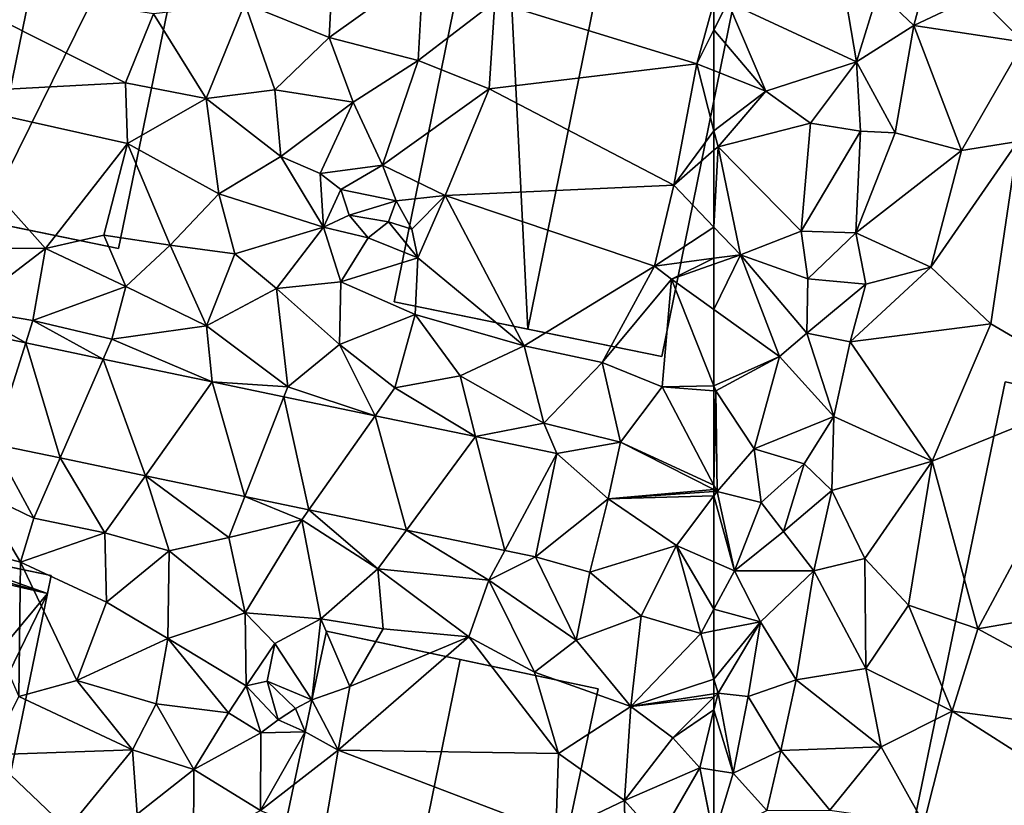
# Model space of a CAD drawing. Extents: x 571997 to 573034, y 6226000 to 6227056.
# Drawn here: x 572586 to 572642, y 6226178 to 6226222 of the extents above; entities that cross this region are included whole.
import ezdxf

# ---------------------------------------------------------------- set-up
doc = ezdxf.new("R2010")
doc.units = 0
doc.header["$MEASUREMENT"] = 0
for name, color, linetype in [('Bygninger_LOD2', 1, 'Continuous'), ('Terraen', 33, 'Continuous'), ('Terraen_vej', 33, 'Continuous')]:
    doc.layers.add(name, color=color, linetype=linetype)

# ---------------------------------------------------------------- blocks, each defined once
blk = doc.blocks.new('1km_6226_572_UTM32_ACAD_1_FMEBLOCK86')
at = {"layer": 'Terraen', "color": 9, "true_color": 0xbbbbbb}
for points in [[(-43.18, 39.78, 82.1), (-47.56, 36.35, 82.03), (-44.88, 33.7, 82.06)], [(-49.84, 39.48, 81.97), (-53.17, 36.58, 82.69), (-51.13, 34.64, 82.12)], [(-49.84, 39.48, 81.97), (-51.13, 34.64, 82.12), (-47.56, 36.35, 82.03)], [(-55.29, 37.82, 81.34), (-61.71, 35.96, 81.2), (-54.4, 32.57, 82.42)], [(-55.29, 37.82, 81.34), (-54.4, 32.57, 82.42), (-53.17, 36.58, 82.69)], [(-53.17, 36.58, 82.69), (-54.4, 32.57, 82.42), (-51.13, 34.64, 82.12)], [(-62.5, 34.402, 81.276), (-61.71, 35.96, 81.2), (-62.5, 35.962, 81.195)], [(-59.56, 30.91, 81.17), (-61.71, 35.96, 81.2), (-62.5, 34.402, 81.276)], [(-61.71, 35.96, 81.2), (-59.56, 30.91, 81.17), (-54.4, 32.57, 82.42)], [(-51.13, 34.64, 82.12), (-44.88, 33.7, 82.06), (-47.56, 36.35, 82.03)], [(-62.5, 32.08, 81.32), (-59.56, 30.91, 81.17), (-62.5, 34.402, 81.276)], [(-51.13, 34.64, 82.12), (-54.4, 32.57, 82.42), (-52.2, 28.54, 82.08)], [(-51.13, 34.64, 82.12), (-52.2, 28.54, 82.08), (-48.42, 27.53, 82.09)], [(-51.13, 34.64, 82.12), (-48.42, 27.53, 82.09), (-44.88, 33.7, 82.06)], [(-44.88, 33.7, 82.06), (-48.42, 27.53, 82.09), (-45.23, 28.04, 82.05)], [(-54.4, 32.57, 82.42), (-59.56, 30.91, 81.17), (-57.02, 29.1, 81.25)], [(-54.4, 32.57, 82.42), (-57.02, 29.1, 81.25), (-54.17, 28.63, 82.77)], [(-54.4, 32.57, 82.42), (-54.17, 28.63, 82.77), (-52.2, 28.54, 82.08)], [(-62.5, 32.08, 81.32), (-62.5, 28.647, 81.151), (-59.56, 30.91, 81.17)], [(-62.5, 28.647, 81.151), (-62.27, 27.75, 81.1), (-59.56, 30.91, 81.17)], [(-59.56, 30.91, 81.17), (-62.27, 27.75, 81.1), (-57.02, 29.1, 81.25)], [(-62.5, 28.647, 81.151), (-62.5, 27.55, 81.124), (-62.27, 27.75, 81.1)], [(-62.27, 27.75, 81.1), (-57.55, 22.95, 81.53), (-57.02, 29.1, 81.25)], [(-54.17, 28.63, 82.77), (-57.02, 29.1, 81.25), (-57.55, 22.95, 81.53)], [(-54.17, 28.63, 82.77), (-57.55, 22.95, 81.53), (-54.44, 22.85, 82.7)], [(-52.2, 28.54, 82.08), (-54.17, 28.63, 82.77), (-54.44, 22.85, 82.7)], [(-52.2, 28.54, 82.08), (-54.44, 22.85, 82.7), (-48.42, 27.53, 82.09)], [(-45.23, 28.04, 82.05), (-50.17, 20.9, 82.11), (-46.75, 17.68, 82.03)], [(-45.23, 28.04, 82.05), (-48.42, 27.53, 82.09), (-50.17, 20.9, 82.11)], [(-45.23, 28.04, 82.05), (-46.75, 17.68, 82.03), (-40.23, 13.89, 82.09)], [(-62.5, 23.181, 81.276), (-61, 21.61, 81.22), (-62.27, 27.75, 81.1)], [(-62.5, 23.181, 81.276), (-62.27, 27.75, 81.1), (-62.5, 27.55, 81.124)], [(-62.27, 27.75, 81.1), (-61, 21.61, 81.22), (-57.55, 22.95, 81.53)], [(-48.42, 27.53, 82.09), (-54.44, 22.85, 82.7), (-50.17, 20.9, 82.11)], [(-62.5, 23.181, 81.276), (-62.5, 21.413, 81.266), (-61, 21.61, 81.22)], [(-61, 21.61, 81.22), (-57.16, 20.24, 82.16), (-57.55, 22.95, 81.53)], [(-54.44, 22.85, 82.7), (-57.55, 22.95, 81.53), (-57.16, 20.24, 82.16)], [(-53.87, 19.94, 82.09), (-54.44, 22.85, 82.7), (-57.16, 20.24, 82.16)], [(-53.87, 19.94, 82.09), (-50.17, 20.9, 82.11), (-54.44, 22.85, 82.7)], [(-62.5, 21.413, 81.266), (-62.5, 21.077, 81.193), (-61, 21.61, 81.22)], [(-62.5, 21.077, 81.193), (-62.5, 18.501, 81.346), (-61, 21.61, 81.22)], [(-62.5, 18.501, 81.346), (-58.77, 15.84, 81.65), (-61, 21.61, 81.22)], [(-61, 21.61, 81.22), (-57.22, 17.15, 82.75), (-57.16, 20.24, 82.16)], [(-61, 21.61, 81.22), (-58.77, 15.84, 81.65), (-57.22, 17.15, 82.75)], [(-50.17, 20.9, 82.11), (-54.75, 16.67, 82.06), (-46.75, 17.68, 82.03)], [(-53.87, 19.94, 82.09), (-54.75, 16.67, 82.06), (-50.17, 20.9, 82.11)], [(-53.87, 19.94, 82.09), (-57.16, 20.24, 82.16), (-57.22, 17.15, 82.75)], [(-53.87, 19.94, 82.09), (-57.22, 17.15, 82.75), (-54.75, 16.67, 82.06)], [(-62.5, 18.501, 81.346), (-62.5, 14.157, 81.313), (-58.77, 15.84, 81.65)], [(-54.75, 16.67, 82.06), (-50.09, 9.88, 81.98), (-46.75, 17.68, 82.03)], [(-46.75, 17.68, 82.03), (-50.09, 9.88, 81.98), (-40.23, 13.89, 82.09)], [(-57.22, 17.15, 82.75), (-58.77, 15.84, 81.65), (-55.68, 12.43, 81.93)], [(-57.22, 17.15, 82.75), (-55.68, 12.43, 81.93), (-54.75, 16.67, 82.06)], [(-54.75, 16.67, 82.06), (-55.68, 12.43, 81.93), (-50.09, 9.88, 81.98)], [(-62.5, 14.157, 81.313), (-62.39, 13.88, 81.32), (-58.77, 15.84, 81.65)], [(-58.77, 15.84, 81.65), (-62.39, 13.88, 81.32), (-60.21, 10.58, 81.43)], [(-58.77, 15.84, 81.65), (-60.21, 10.58, 81.43), (-55.68, 12.43, 81.93)], [(-62.5, 14.157, 81.313), (-62.5, 13.888, 81.313), (-62.39, 13.88, 81.32)], [(-62.5, 13.888, 81.313), (-62.5, 8.529, 81.017), (-62.39, 13.88, 81.32)], [(-62.5, 8.529, 81.017), (-62.31, 8.17, 81.01), (-62.39, 13.88, 81.32)], [(-62.39, 13.88, 81.32), (-62.31, 8.17, 81.01), (-60.21, 10.58, 81.43)], [(-40.23, 13.89, 82.09), (-50.09, 9.88, 81.98), (-47.5, 0.35, 82.09)], [(-40.23, 13.89, 82.09), (-47.5, 0.35, 82.09), (-33.78, 2.75, 82.32)], [(-55.68, 12.43, 81.93), (-60.21, 10.58, 81.43), (-57.38, 9.73, 82.82)], [(-55.68, 12.43, 81.93), (-57.38, 9.73, 82.82), (-55.8, 8.21, 82.08)], [(-55.68, 12.43, 81.93), (-55.8, 8.21, 82.08), (-50.09, 9.88, 81.98)], [(-60.21, 10.58, 81.43), (-62.31, 8.17, 81.01), (-59.81, 7.53, 82.08)], [(-57.38, 9.73, 82.82), (-60.21, 10.58, 81.43), (-59.81, 7.53, 82.08)], [(-57.38, 9.73, 82.82), (-59.81, 7.53, 82.08), (-58.54, 5.89, 82.84)], [(-55.8, 8.21, 82.08), (-57.38, 9.73, 82.82), (-58.54, 5.89, 82.84)], [(-55.8, 8.21, 82.08), (-53.93, 4.36, 82.01), (-50.09, 9.88, 81.98)], [(-50.09, 9.88, 81.98), (-53.93, 4.36, 82.01), (-51.44, 1.71, 82.06)], [(-50.09, 9.88, 81.98), (-51.44, 1.71, 82.06), (-47.5, 0.35, 82.09)], [(-62.5, 8.529, 81.017), (-62.5, 8.266, 81.006), (-62.31, 8.17, 81.01)], [(-62.5, 8.266, 81.006), (-62.5, 8.157, 81.002), (-62.31, 8.17, 81.01)], [(-61.33, 3.65, 81.6), (-62.31, 8.17, 81.01), (-62.5, 7.92, 80.995)], [(-62.5, 8.157, 81.002), (-62.5, 7.92, 80.995), (-62.31, 8.17, 81.01)], [(-62.5, 4.163, 81.324), (-61.33, 3.65, 81.6), (-62.5, 7.92, 80.995)], [(-62.31, 8.17, 81.01), (-61.33, 3.65, 81.6), (-59.81, 7.53, 82.08)], [(-55.8, 8.21, 82.08), (-58.54, 5.89, 82.84), (-56.83, 3.66, 82.1)], [(-55.8, 8.21, 82.08), (-56.83, 3.66, 82.1), (-53.93, 4.36, 82.01)], [(-59.81, 7.53, 82.08), (-61.33, 3.65, 81.6), (-58.54, 5.89, 82.84)], [(-56.83, 3.66, 82.1), (-58.54, 5.89, 82.84), (-61.33, 3.65, 81.6)], [(-62.5, 4.163, 81.324), (-62.5, 1.481, 81.222), (-61.33, 3.65, 81.6)], [(-56.83, 3.66, 82.1), (-53.87, -1.9, 82), (-53.93, 4.36, 82.01)], [(-51.44, 1.71, 82.06), (-53.93, 4.36, 82.01), (-53.87, -1.9, 82)], [(-59.85, 0.75, 82.85), (-61.33, 3.65, 81.6), (-62.5, 1.481, 81.222)], [(-56.83, 3.66, 82.1), (-61.33, 3.65, 81.6), (-59.85, 0.75, 82.85)], [(-56.83, 3.66, 82.1), (-59.85, 0.75, 82.85), (-57.82, -2.54, 82.04)], [(-56.83, 3.66, 82.1), (-57.82, -2.54, 82.04), (-53.87, -1.9, 82)], [(-33.78, 2.75, 82.32), (-47.5, 0.35, 82.09), (-35.65, -6.07, 82.32)], [(-51.44, 1.71, 82.06), (-53.87, -1.9, 82), (-48.96, -4.32, 82.09)], [(-51.44, 1.71, 82.06), (-48.96, -4.32, 82.09), (-47.5, 0.35, 82.09)], [(-62.5, 0.236, 81.393), (-59.85, 0.75, 82.85), (-62.5, 1.481, 81.222)], [(-62.5, -2.504, 81.692), (-62.27, -3.3, 81.91), (-59.85, 0.75, 82.85)], [(-62.5, -2.504, 81.692), (-59.85, 0.75, 82.85), (-62.5, 0.236, 81.393)], [(-62.27, -3.3, 81.91), (-60.55, -3.49, 82.85), (-59.85, 0.75, 82.85)], [(-60.55, -3.49, 82.85), (-57.82, -2.54, 82.04), (-59.85, 0.75, 82.85)], [(-35.65, -6.07, 82.32), (-47.5, 0.35, 82.09), (-48.96, -4.32, 82.09)], [(-53, -6.34, 82.05), (-53.87, -1.9, 82), (-57.82, -2.54, 82.04)], [(-53, -6.34, 82.05), (-48.96, -4.32, 82.09), (-53.87, -1.9, 82)], [(-62.5, -3.335, 81.856), (-62.27, -3.3, 81.91), (-62.5, -2.504, 81.692)], [(-60.55, -3.49, 82.85), (-58.7, -6.55, 82.1), (-57.82, -2.54, 82.04)], [(-53, -6.34, 82.05), (-57.82, -2.54, 82.04), (-58.7, -6.55, 82.1)], [(-62.5, -3.528, 81.817), (-62.27, -3.3, 81.91), (-62.5, -3.335, 81.856)], [(-61.4, -7.85, 83.01), (-62.27, -3.3, 81.91), (-62.5, -4.24, 81.919)], [(-62.5, -4.24, 81.919), (-62.27, -3.3, 81.91), (-62.5, -3.528, 81.817)], [(-62.27, -3.3, 81.91), (-61.4, -7.85, 83.01), (-60.55, -3.49, 82.85)], [(-60.55, -3.49, 82.85), (-61.4, -7.85, 83.01), (-58.7, -6.55, 82.1)], [(-62.5, -7.677, 82.4), (-61.4, -7.85, 83.01), (-62.5, -4.24, 81.919)], [(-53, -6.34, 82.05), (-50.57, -10.71, 82.05), (-48.96, -4.32, 82.09)], [(-36.88, -12.02, 82.39), (-48.96, -4.32, 82.09), (-50.57, -10.71, 82.05)], [(-35.65, -6.07, 82.32), (-48.96, -4.32, 82.09), (-36.88, -12.02, 82.39)], [(-61.4, -7.85, 83.01), (-59.49, -9.96, 82.13), (-58.7, -6.55, 82.1)], [(-58.7, -6.55, 82.1), (-59.49, -9.96, 82.13), (-55.91, -9.95, 82.06)], [(-53, -6.34, 82.05), (-58.7, -6.55, 82.1), (-55.91, -9.95, 82.06)], [(-53, -6.34, 82.05), (-55.91, -9.95, 82.06), (-50.57, -10.71, 82.05)], [(-62.5, -11.477, 83.03), (-61.4, -7.85, 83.01), (-62.5, -7.677, 82.4)], [(-59.49, -9.96, 82.13), (-61.4, -7.85, 83.01), (-62.5, -11.477, 83.03)]]:
    blk.add_polyline3d(points, close=True, dxfattribs=at)
blk = doc.blocks.new('1km_6226_572_UTM32_ACAD_1_FMEBLOCK118')
at = {"layer": 'Terraen', "color": 9, "true_color": 0xbbbbbb}
for points in [[(40.62, 33.96, 80.56), (45.97, 37.78, 81.09), (40.79, 37.29, 80.49)], [(40.62, 33.96, 80.56), (45.68, 32.65, 81.13), (45.97, 37.78, 81.09)], [(45.68, 32.65, 81.13), (50.04, 35.99, 81.11), (45.97, 37.78, 81.09)], [(29.04, 31.38, 80.47), (17.07, 37.43, 80.16), (16.69, 30.72, 80.26)], [(30.64, 35.3, 80.28), (17.07, 37.43, 80.16), (29.04, 31.38, 80.47)], [(35.83, 35.89, 80.25), (40.62, 33.96, 80.56), (40.79, 37.29, 80.49)], [(35.83, 35.89, 80.25), (30.64, 35.3, 80.28), (33.62, 30.49, 80.23)], [(35.83, 35.89, 80.25), (33.62, 30.49, 80.23), (37.54, 30.98, 80.22)], [(35.83, 35.89, 80.25), (37.54, 30.98, 80.22), (40.62, 33.96, 80.56)], [(45.68, 32.65, 81.13), (49.71, 31.04, 81.1), (50.04, 35.99, 81.11)], [(61.52, 32.47, 81.37), (50.04, 35.99, 81.11), (49.71, 31.04, 81.1)], [(62.5, 35.962, 81.195), (50.04, 35.99, 81.11), (61.52, 32.47, 81.37)], [(62.5, 34.402, 81.276), (62.5, 35.962, 81.195), (61.52, 32.47, 81.37)], [(30.64, 35.3, 80.28), (29.04, 31.38, 80.47), (33.62, 30.49, 80.23)], [(62.5, 32.08, 81.32), (62.5, 34.402, 81.276), (61.52, 32.47, 81.37)], [(40.62, 33.96, 80.56), (37.54, 30.98, 80.22), (41.99, 30.29, 81.1)], [(40.62, 33.96, 80.56), (41.99, 30.29, 81.1), (45.68, 32.65, 81.13)], [(45.68, 32.65, 81.13), (41.99, 30.29, 81.1), (43.66, 26.71, 81.16)], [(45.68, 32.65, 81.13), (43.66, 26.71, 81.16), (49.71, 31.04, 81.1)], [(61.52, 32.47, 81.37), (49.71, 31.04, 81.1), (60.22, 25.57, 81.36)], [(62.5, 28.647, 81.151), (61.52, 32.47, 81.37), (60.22, 25.57, 81.36)], [(62.5, 32.08, 81.32), (61.52, 32.47, 81.37), (62.5, 28.647, 81.151)], [(29.04, 31.38, 80.47), (16.69, 30.72, 80.26), (29.16, 27.94, 80.29)], [(29.04, 31.38, 80.47), (29.16, 27.94, 80.29), (33.62, 30.49, 80.23)], [(37.54, 30.98, 80.22), (33.62, 30.49, 80.23), (37.87, 27.2, 80.35)], [(37.54, 30.98, 80.22), (37.87, 27.2, 80.35), (41.99, 30.29, 81.1)], [(43.66, 26.71, 81.16), (47.22, 24.99, 81.25), (49.71, 31.04, 81.1)], [(60.22, 25.57, 81.36), (49.71, 31.04, 81.1), (47.22, 24.99, 81.25)], [(24.5, 21.96, 80.14), (16.69, 30.72, 80.26), (19.85, 21.98, 79.86)], [(29.16, 27.94, 80.29), (16.69, 30.72, 80.26), (24.5, 21.96, 80.14)], [(29.16, 27.94, 80.29), (34.35, 25.07, 80.27), (33.62, 30.49, 80.23)], [(33.62, 30.49, 80.23), (34.35, 25.07, 80.27), (37.87, 27.2, 80.35)], [(41.99, 30.29, 81.1), (37.87, 27.2, 80.35), (40.1, 26.23, 81.27)], [(43.66, 26.71, 81.16), (41.99, 30.29, 81.1), (40.1, 26.23, 81.27)], [(62.5, 28.647, 81.151), (60.22, 25.57, 81.36), (62.5, 27.55, 81.124)], [(29.16, 27.94, 80.29), (24.5, 21.96, 80.14), (27.81, 22.73, 80.37)], [(29.16, 27.94, 80.29), (27.81, 22.73, 80.37), (31.58, 22.16, 80.32)], [(29.16, 27.94, 80.29), (31.58, 22.16, 80.32), (34.35, 25.07, 80.27)], [(62.5, 23.181, 81.276), (62.5, 27.55, 81.124), (60.22, 25.57, 81.36)], [(37.87, 27.2, 80.35), (34.35, 25.07, 80.27), (40.29, 23.19, 80.51)], [(40.1, 26.23, 81.27), (37.87, 27.2, 80.35), (40.29, 23.19, 80.51)], [(43.66, 26.71, 81.16), (40.1, 26.23, 81.27), (41.29, 25.33, 79.86)], [(43.66, 26.71, 81.16), (41.29, 25.33, 79.86), (44.43, 24.67, 78.66)], [(43.66, 26.71, 81.16), (44.43, 24.67, 78.66), (47.22, 24.99, 81.25)], [(40.1, 26.23, 81.27), (40.29, 23.19, 80.51), (41.29, 25.33, 79.86)], [(41.29, 25.33, 79.86), (40.29, 23.19, 80.51), (41.76, 23.86, 79.53)], [(44.43, 24.67, 78.66), (41.29, 25.33, 79.86), (41.76, 23.86, 79.53)], [(60.22, 25.57, 81.36), (47.22, 24.99, 81.25), (59.12, 20.97, 81.37)], [(62.5, 23.181, 81.276), (60.22, 25.57, 81.36), (59.12, 20.97, 81.37)], [(31.58, 22.16, 80.32), (35.25, 21.66, 80.5), (34.35, 25.07, 80.27)], [(34.35, 25.07, 80.27), (35.25, 21.66, 80.5), (40.29, 23.19, 80.51)], [(44.43, 24.67, 78.66), (41.76, 23.86, 79.53), (43.99, 23.48, 78.64)], [(44.43, 24.67, 78.66), (43.99, 23.48, 78.64), (45.32, 23.06, 80.97)], [(44.43, 24.67, 78.66), (45.32, 23.06, 80.97), (47.22, 24.99, 81.25)], [(47.22, 24.99, 81.25), (45.32, 23.06, 80.97), (45.66, 21.44, 81.25)], [(47.22, 24.99, 81.25), (45.66, 21.44, 81.25), (51.71, 16.43, 80.96)], [(59.12, 20.97, 81.37), (47.22, 24.99, 81.25), (51.71, 16.43, 80.96)], [(42.84, 22.58, 81.25), (41.76, 23.86, 79.53), (40.29, 23.19, 80.51)], [(42.84, 22.58, 81.25), (43.99, 23.48, 78.64), (41.76, 23.86, 79.53)], [(40.29, 23.19, 80.51), (35.25, 21.66, 80.5), (37.62, 19.7, 80.58)], [(40.29, 23.19, 80.51), (37.62, 19.7, 80.58), (41.28, 20.08, 80.98)], [(42.84, 22.58, 81.25), (40.29, 23.19, 80.51), (41.28, 20.08, 80.98)], [(42.84, 22.58, 81.25), (45.66, 21.44, 81.25), (43.99, 23.48, 78.64)], [(43.99, 23.48, 78.64), (45.66, 21.44, 81.25), (45.32, 23.06, 80.97)], [(62.5, 23.181, 81.276), (59.12, 20.97, 81.37), (62.5, 21.413, 81.266)], [(24.5, 21.96, 80.14), (29.06, 19.81, 80.14), (27.81, 22.73, 80.37)], [(31.58, 22.16, 80.32), (27.81, 22.73, 80.37), (29.06, 19.81, 80.14)], [(42.84, 22.58, 81.25), (41.28, 20.08, 80.98), (45.66, 21.44, 81.25)], [(24.5, 21.96, 80.14), (19.85, 21.98, 79.86), (19.98, 18.53, 79.71)], [(24.5, 21.96, 80.14), (19.98, 18.53, 79.71), (23.77, 17.88, 79.85)], [(24.5, 21.96, 80.14), (23.77, 17.88, 79.85), (29.06, 19.81, 80.14)], [(31.58, 22.16, 80.32), (29.06, 19.81, 80.14), (33.64, 17.57, 80.27)], [(31.58, 22.16, 80.32), (33.64, 17.57, 80.27), (35.25, 21.66, 80.5)], [(33.64, 17.57, 80.27), (37.62, 19.7, 80.58), (35.25, 21.66, 80.5)], [(45.51, 18.21, 80.8), (45.66, 21.44, 81.25), (41.28, 20.08, 80.98)], [(45.51, 18.21, 80.8), (51.71, 16.43, 80.96), (45.66, 21.44, 81.25)], [(62.5, 21.413, 81.266), (59.12, 20.97, 81.37), (60.09, 20.22, 81.15)], [(62.5, 21.413, 81.266), (60.09, 20.22, 81.15), (62.5, 21.077, 81.193)], [(59.12, 20.97, 81.37), (51.71, 16.43, 80.96), (56.15, 15.5, 81.19)], [(60.09, 20.22, 81.15), (59.12, 20.97, 81.37), (56.15, 15.5, 81.19)], [(62.5, 21.077, 81.193), (60.09, 20.22, 81.15), (62.5, 18.501, 81.346)], [(60.09, 20.22, 81.15), (56.15, 15.5, 81.19), (59.55, 14.1, 81.13)], [(62.5, 14.157, 81.313), (60.09, 20.22, 81.15), (59.55, 14.1, 81.13)], [(62.5, 18.501, 81.346), (60.09, 20.22, 81.15), (62.5, 14.157, 81.313)], [(23.77, 17.88, 79.85), (28.26, 16.82, 79.97), (29.06, 19.81, 80.14)], [(29.06, 19.81, 80.14), (28.26, 16.82, 79.97), (33.64, 17.57, 80.27)], [(33.64, 17.57, 80.27), (38.27, 14.11, 80.3), (37.62, 19.7, 80.58)], [(41.2, 16.51, 80.49), (41.28, 20.08, 80.98), (37.62, 19.7, 80.58)], [(41.2, 16.51, 80.49), (37.62, 19.7, 80.58), (38.27, 14.11, 80.3)], [(45.51, 18.21, 80.8), (41.28, 20.08, 80.98), (41.2, 16.51, 80.49)], [(23.365, 16.604, 79.835), (19.98, 18.53, 79.71), (19.082, 17.495, 79.707)], [(23.77, 17.88, 79.85), (19.98, 18.53, 79.71), (23.365, 16.604, 79.835)], [(45.51, 18.21, 80.8), (41.2, 16.51, 80.49), (44.36, 14.05, 80.5)], [(45.51, 18.21, 80.8), (44.36, 14.05, 80.5), (48.06, 14.73, 80.75)], [(45.51, 18.21, 80.8), (48.06, 14.73, 80.75), (51.71, 16.43, 80.96)], [(27.767, 15.688, 79.967), (23.77, 17.88, 79.85), (23.365, 16.604, 79.835)], [(23.77, 17.88, 79.85), (27.767, 15.688, 79.967), (28.26, 16.82, 79.97)], [(28.26, 16.82, 79.97), (33.975, 14.395, 80.153), (33.64, 17.57, 80.27)], [(33.64, 17.57, 80.27), (33.975, 14.395, 80.153), (38.27, 14.11, 80.3)], [(33.975, 14.395, 80.153), (28.26, 16.82, 79.97), (27.767, 15.688, 79.967)], [(41.2, 16.51, 80.49), (38.27, 14.11, 80.3), (43.243, 12.467, 80.431)], [(41.2, 16.51, 80.49), (43.243, 12.467, 80.431), (44.36, 14.05, 80.5)], [(51.71, 16.43, 80.96), (48.06, 14.73, 80.75), (52.82, 12.04, 80.76)], [(56.15, 15.5, 81.19), (51.71, 16.43, 80.96), (52.82, 12.04, 80.76)], [(56.15, 15.5, 81.19), (52.82, 12.04, 80.76), (57.18, 10.96, 80.88)], [(59.55, 14.1, 81.13), (56.15, 15.5, 81.19), (57.18, 10.96, 80.88)], [(48.944, 11.28, 80.601), (48.06, 14.73, 80.75), (44.36, 14.05, 80.5)], [(48.944, 11.28, 80.601), (52.82, 12.04, 80.76), (48.06, 14.73, 80.75)], [(38.049, 13.548, 80.275), (38.27, 14.11, 80.3), (33.975, 14.395, 80.153)], [(43.243, 12.467, 80.431), (38.27, 14.11, 80.3), (38.049, 13.548, 80.275)], [(48.944, 11.28, 80.601), (44.36, 14.05, 80.5), (43.243, 12.467, 80.431)], [(62.5, 8.529, 81.017), (59.55, 14.1, 81.13), (57.18, 10.96, 80.88)], [(62.5, 14.157, 81.313), (59.55, 14.1, 81.13), (62.5, 13.888, 81.313)], [(62.5, 13.888, 81.313), (59.55, 14.1, 81.13), (62.5, 8.529, 81.017)], [(48.944, 11.28, 80.601), (53.571, 10.317, 80.74), (52.82, 12.04, 80.76)], [(57.18, 10.96, 80.88), (52.82, 12.04, 80.76), (53.571, 10.317, 80.74)], [(21.542, 10.855, 79.678), (20.69, 8.17, 79.73), (23.83, 6.64, 79.95)], [(21.542, 10.855, 79.678), (23.83, 6.64, 79.95), (25.322, 10.068, 79.789)], [(57.18, 10.96, 80.88), (53.571, 10.317, 80.74), (56.48, 7.75, 80.75)], [(62.5, 8.266, 81.006), (57.18, 10.96, 80.88), (56.48, 7.75, 80.75)], [(62.5, 8.529, 81.017), (57.18, 10.96, 80.88), (62.5, 8.266, 81.006)], [(52.349, 4.443, 80.586), (56.48, 7.75, 80.75), (53.571, 10.317, 80.74)], [(23.83, 6.64, 79.95), (27.86, 5.82, 79.94), (25.322, 10.068, 79.789)], [(25.322, 10.068, 79.789), (27.86, 5.82, 79.94), (30.17, 9.059, 79.932)], [(27.86, 5.82, 79.94), (31.53, 4.78, 79.98), (30.17, 9.059, 79.932)], [(30.17, 9.059, 79.932), (34.91, 5.55, 80.07), (35.825, 7.882, 80.099)], [(31.53, 4.78, 79.98), (34.91, 5.55, 80.07), (30.17, 9.059, 79.932)], [(19.23, 5.17, 79.61), (23.08, 4.15, 79.8), (20.69, 8.17, 79.73)], [(23.08, 4.15, 79.8), (23.83, 6.64, 79.95), (20.69, 8.17, 79.73)], [(34.91, 5.55, 80.07), (39.07, 6.55, 80.16), (35.825, 7.882, 80.099)], [(35.825, 7.882, 80.099), (39.07, 6.55, 80.16), (39.474, 7.123, 80.206)], [(62.5, 8.266, 81.006), (56.48, 7.75, 80.75), (62.5, 8.157, 81.002)], [(62.5, 8.157, 81.002), (56.48, 7.75, 80.75), (62.5, 7.92, 80.995)], [(56.48, 7.75, 80.75), (60.36, 5.1, 80.82), (62.5, 7.92, 80.995)], [(62.5, 4.163, 81.324), (62.5, 7.92, 80.995), (60.36, 5.1, 80.82)], [(56.48, 7.75, 80.75), (52.349, 4.443, 80.586), (55.45, 3.57, 80.63)], [(56.48, 7.75, 80.75), (55.45, 3.57, 80.63), (60.36, 5.1, 80.82)], [(43.38, 3.77, 80.32), (39.474, 7.123, 80.206), (39.07, 6.55, 80.16)], [(39.474, 7.123, 80.206), (43.38, 3.77, 80.32), (45.01, 5.97, 80.37)], [(23.08, 4.15, 79.8), (27.86, 5.82, 79.94), (23.83, 6.64, 79.95)], [(34.91, 5.55, 80.07), (35.85, 1.27, 80.21), (39.07, 6.55, 80.16)], [(39.07, 6.55, 80.16), (35.85, 1.27, 80.21), (40.15, 0.92, 80.31)], [(43.38, 3.77, 80.32), (39.07, 6.55, 80.16), (40.15, 0.92, 80.31)], [(23.08, 4.15, 79.8), (27.96, 1.87, 79.79), (27.86, 5.82, 79.94)], [(27.96, 1.87, 79.79), (31.53, 4.78, 79.98), (27.86, 5.82, 79.94)], [(43.38, 3.77, 80.32), (49.7, 3.13, 80.5), (45.01, 5.97, 80.37)], [(45.01, 5.97, 80.37), (49.7, 3.13, 80.5), (50.603, 4.806, 80.535)], [(19.23, 5.17, 79.61), (22.97, -3.48, 79.75), (23.08, 4.15, 79.8)], [(31.53, 4.78, 79.98), (35.85, 1.27, 80.21), (34.91, 5.55, 80.07)], [(58.36, 1.09, 80.82), (60.36, 5.1, 80.82), (55.45, 3.57, 80.63)], [(58.36, 1.09, 80.82), (61.75, 0.09, 80.98), (60.36, 5.1, 80.82)], [(62.5, 4.163, 81.324), (60.36, 5.1, 80.82), (62.5, 1.481, 81.222)], [(60.36, 5.1, 80.82), (61.75, 0.09, 80.98), (62.5, 1.481, 81.222)], [(27.96, 1.87, 79.79), (31.45, -0.19, 79.88), (31.53, 4.78, 79.98)], [(31.45, -0.19, 79.88), (35.85, 1.27, 80.21), (31.53, 4.78, 79.98)], [(50.603, 4.806, 80.535), (49.7, 3.13, 80.5), (52.349, 4.443, 80.586)], [(23.08, 4.15, 79.8), (22.97, -3.48, 79.75), (26.28, -2.57, 79.68)], [(23.08, 4.15, 79.8), (26.28, -2.57, 79.68), (27.96, 1.87, 79.79)], [(49.7, 3.13, 80.5), (54.67, -0.28, 80.66), (52.349, 4.443, 80.586)], [(55.45, 3.57, 80.63), (52.349, 4.443, 80.586), (54.67, -0.28, 80.66)], [(43.38, 3.77, 80.32), (40.15, 0.92, 80.31), (43.7, 0.36, 80.38)], [(43.38, 3.77, 80.32), (48.57, -0.09, 80.52), (49.7, 3.13, 80.5)], [(43.38, 3.77, 80.32), (43.7, 0.36, 80.38), (48.57, -0.09, 80.52)], [(58.36, 1.09, 80.82), (55.45, 3.57, 80.63), (54.67, -0.28, 80.66)], [(49.7, 3.13, 80.5), (48.57, -0.09, 80.52), (52.3, -2.11, 80.65)], [(49.7, 3.13, 80.5), (52.3, -2.11, 80.65), (54.67, -0.28, 80.66)], [(27.96, 1.87, 79.79), (26.28, -2.57, 79.68), (31.45, -0.19, 79.88)], [(31.45, -0.19, 79.88), (35.9, -2.88, 79.59), (35.85, 1.27, 80.21)], [(35.85, 1.27, 80.21), (35.9, -2.88, 79.59), (37.54, -0.47, 80.66)], [(40.15, 0.92, 80.31), (35.85, 1.27, 80.21), (37.54, -0.47, 80.66)], [(62.5, 0.236, 81.393), (62.5, 1.481, 81.222), (61.75, 0.09, 80.98)], [(40.15, 0.92, 80.31), (37.54, -0.47, 80.66), (39.64, -3.67, 80.52)], [(40.15, 0.92, 80.31), (39.64, -3.67, 80.52), (41.8, -2.92, 80.78)], [(40.15, 0.92, 80.31), (41.8, -2.92, 80.78), (43.7, 0.36, 80.38)], [(58.36, 1.09, 80.82), (54.67, -0.28, 80.66), (57.77, -4.05, 80.74)], [(58.36, 1.09, 80.82), (57.77, -4.05, 80.74), (61.75, 0.09, 80.98)], [(43.7, 0.36, 80.38), (41.8, -2.92, 80.78), (48.57, -0.09, 80.52)], [(62.5, -2.504, 81.692), (61.75, 0.09, 80.98), (57.77, -4.05, 80.74)], [(62.5, -2.504, 81.692), (62.5, 0.236, 81.393), (61.75, 0.09, 80.98)], [(26.28, -2.57, 79.68), (30.79, -3.9, 79.69), (31.45, -0.19, 79.88)], [(31.45, -0.19, 79.88), (30.79, -3.9, 79.69), (34.9, -4.41, 79.67)], [(31.45, -0.19, 79.88), (34.9, -4.41, 79.67), (35.9, -2.88, 79.59)], [(37.54, -0.47, 80.66), (35.9, -2.88, 79.59), (37.1, -2.62, 80.65)], [(37.54, -0.47, 80.66), (37.1, -2.62, 80.65), (39.64, -3.67, 80.52)], [(53.66, -6.72, 80.92), (48.57, -0.09, 80.52), (41.14, -6.54, 80.75)], [(48.57, -0.09, 80.52), (41.8, -2.92, 80.78), (41.14, -6.54, 80.75)], [(53.66, -6.72, 80.92), (52.3, -2.11, 80.65), (48.57, -0.09, 80.52)], [(54.67, -0.28, 80.66), (52.3, -2.11, 80.65), (57.77, -4.05, 80.74)], [(53.66, -6.72, 80.92), (57.77, -4.05, 80.74), (52.3, -2.11, 80.65)], [(26.28, -2.57, 79.68), (22.97, -3.48, 79.75), (29.43, -6.51, 79.73)], [(26.28, -2.57, 79.68), (29.43, -6.51, 79.73), (30.79, -3.9, 79.69)], [(37.1, -2.62, 80.65), (35.9, -2.88, 79.59), (37.72, -4.81, 78.29)], [(37.1, -2.62, 80.65), (38.7, -4.17, 78.28), (39.64, -3.67, 80.52)], [(37.1, -2.62, 80.65), (37.72, -4.81, 78.29), (38.7, -4.17, 78.28)], [(62.5, -3.335, 81.856), (62.5, -2.504, 81.692), (57.77, -4.05, 80.74)], [(35.9, -2.88, 79.59), (34.9, -4.41, 79.67), (36.74, -5.55, 80.72)], [(35.9, -2.88, 79.59), (36.74, -5.55, 80.72), (37.72, -4.81, 78.29)], [(41.8, -2.92, 80.78), (39.64, -3.67, 80.52), (41.14, -6.54, 80.75)], [(62.5, -3.528, 81.817), (62.5, -3.335, 81.856), (57.77, -4.05, 80.74)], [(22.97, -3.48, 79.75), (21.29, -6.8, 79.96), (29.43, -6.51, 79.73)], [(32.93, -7.64, 80.56), (30.79, -3.9, 79.69), (29.43, -6.51, 79.73)], [(32.93, -7.64, 80.56), (34.9, -4.41, 79.67), (30.79, -3.9, 79.69)], [(38.7, -4.17, 78.28), (39.26, -5.5, 80.62), (39.64, -3.67, 80.52)], [(39.64, -3.67, 80.52), (39.26, -5.5, 80.62), (41.14, -6.54, 80.75)], [(62.5, -3.528, 81.817), (57.77, -4.05, 80.74), (60.17, -5.84, 80.87)], [(62.5, -4.24, 81.919), (62.5, -3.528, 81.817), (60.17, -5.84, 80.87)], [(32.93, -7.64, 80.56), (36.74, -5.55, 80.72), (34.9, -4.41, 79.67)], [(38.7, -4.17, 78.28), (37.72, -4.81, 78.29), (39.26, -5.5, 80.62)], [(53.66, -6.72, 80.92), (57.42, -9.39, 80.72), (57.77, -4.05, 80.74)], [(57.77, -4.05, 80.74), (57.42, -9.39, 80.72), (60.17, -5.84, 80.87)], [(62.5, -4.24, 81.919), (60.17, -5.84, 80.87), (61.69, -7.55, 81.95)], [(62.5, -7.677, 82.4), (62.5, -4.24, 81.919), (61.69, -7.55, 81.95)], [(37.72, -4.81, 78.29), (36.74, -5.55, 80.72), (39.26, -5.5, 80.62)], [(32.93, -7.64, 80.56), (36.71, -9.96, 80.68), (36.74, -5.55, 80.72)], [(39.26, -5.5, 80.62), (36.71, -9.96, 80.68), (41.14, -6.54, 80.75)], [(39.26, -5.5, 80.62), (36.74, -5.55, 80.72), (36.71, -9.96, 80.68)], [(61.69, -7.55, 81.95), (60.17, -5.84, 80.87), (57.42, -9.39, 80.72)], [(21.29, -6.8, 79.96), (25.75, -11.02, 79.68), (29.43, -6.51, 79.73)], [(25.75, -11.02, 79.68), (29.71, -10.18, 79.84), (29.43, -6.51, 79.73)], [(32.93, -7.64, 80.56), (29.43, -6.51, 79.73), (29.71, -10.18, 79.84)], [(41.14, -6.54, 80.75), (36.71, -9.96, 80.68), (40.3, -11.42, 80.7)], [(53.51, -11.25, 80.79), (41.14, -6.54, 80.75), (40.3, -11.42, 80.7)], [(53.66, -6.72, 80.92), (41.14, -6.54, 80.75), (53.51, -11.25, 80.79)], [(21.29, -6.8, 79.96), (21.42, -12.58, 79.66), (25.75, -11.02, 79.68)], [(53.66, -6.72, 80.92), (53.51, -11.25, 80.79), (57.42, -9.39, 80.72)], [(32.93, -7.64, 80.56), (29.71, -10.18, 79.84), (32.91, -11.95, 80.67)], [(32.93, -7.64, 80.56), (32.91, -11.95, 80.67), (36.71, -9.96, 80.68)], [(61.69, -7.55, 81.95), (57.42, -9.39, 80.72), (59.36, -11.57, 81.06)], [(61.69, -7.55, 81.95), (59.36, -11.57, 81.06), (62.49, -11.51, 83.03)], [(62.5, -11.477, 83.03), (62.5, -7.677, 82.4), (61.69, -7.55, 81.95)], [(62.5, -11.477, 83.03), (61.69, -7.55, 81.95), (62.49, -11.51, 83.03)], [(53.51, -11.25, 80.79), (57.49, -14.46, 80.77), (57.42, -9.39, 80.72)], [(57.49, -14.46, 80.77), (59.36, -11.57, 81.06), (57.42, -9.39, 80.72)]]:
    blk.add_polyline3d(points, close=True, dxfattribs=at)
blk = doc.blocks.new('1km_6226_572_UTM32_ACAD_1_FMEBLOCK128')
at = {"layer": 'Terraen_vej', "color": 251, "true_color": 0x555555}
for points in [[(19.082, 17.495, 79.707), (21.542, 10.855, 79.678), (23.365, 16.604, 79.835)], [(23.365, 16.604, 79.835), (21.542, 10.855, 79.678), (25.322, 10.068, 79.789)], [(23.365, 16.604, 79.835), (25.322, 10.068, 79.789), (27.767, 15.688, 79.967)], [(27.767, 15.688, 79.967), (25.322, 10.068, 79.789), (30.17, 9.059, 79.932)], [(27.767, 15.688, 79.967), (30.17, 9.059, 79.932), (33.975, 14.395, 80.153)], [(33.975, 14.395, 80.153), (30.17, 9.059, 79.932), (35.825, 7.882, 80.099)], [(33.975, 14.395, 80.153), (35.825, 7.882, 80.099), (38.049, 13.548, 80.275)], [(38.049, 13.548, 80.275), (35.825, 7.882, 80.099), (39.474, 7.123, 80.206)], [(38.049, 13.548, 80.275), (39.474, 7.123, 80.206), (43.243, 12.467, 80.431)], [(45.01, 5.97, 80.37), (43.243, 12.467, 80.431), (39.474, 7.123, 80.206)], [(45.01, 5.97, 80.37), (48.944, 11.28, 80.601), (43.243, 12.467, 80.431)], [(50.603, 4.806, 80.535), (48.944, 11.28, 80.601), (45.01, 5.97, 80.37)], [(48.944, 11.28, 80.601), (50.603, 4.806, 80.535), (53.571, 10.317, 80.74)], [(53.571, 10.317, 80.74), (50.603, 4.806, 80.535), (52.349, 4.443, 80.586)]]:
    blk.add_polyline3d(points, close=True, dxfattribs=at)
blk = doc.blocks.new('building_14996')
at = {"layer": 'Bygninger_LOD2', "color": 16, "true_color": 0x7e0000}
for points in [[(-4.47, 16.83, 79.38), (10.56, 12.65, 79.68), (-4.61, 16.14, 79.49)], [(-4.61, 16.14, 85.39), (-4.47, 16.83, 85.39), (-4.61, 16.14, 79.49)], [(-4.61, 16.14, 79.49), (-4.47, 16.83, 85.39), (-4.47, 16.83, 79.38)], [(3.14, 15.26, 87.82), (-4.61, 16.14, 85.39), (-4.47, 16.83, 85.39)], [(10.56, 12.65, 79.68), (-4.47, 16.83, 79.38), (10.77, 13.68, 79.89)], [(-4.47, 16.83, 79.38), (-4.47, 16.83, 85.39), (3.14, 15.26, 87.82)], [(10.77, 13.68, 79.89), (-4.47, 16.83, 79.38), (3.14, 15.26, 87.82)], [(-4.61, 16.14, 79.49), (10.56, 12.65, 79.68), (-10.59, -12.81, 79.49)], [(-10.59, -12.81, 85.35), (-4.61, 16.14, 85.39), (-4.61, 16.14, 79.49)], [(-10.59, -12.81, 85.35), (-4.61, 16.14, 79.49), (-10.59, -12.81, 79.49)], [(-10.59, -12.81, 85.35), (-4.61, 16.14, 85.39), (3.14, 15.26, 87.82)], [(-10.59, -12.81, 85.35), (3.14, 15.26, 87.82), (-3.02, -15.29, 87.83)], [(3.14, 15.26, 87.82), (10.56, 12.65, 85.38), (-3.02, -15.29, 87.83)], [(10.77, 13.68, 79.89), (3.14, 15.26, 87.82), (10.77, 13.68, 85.37)], [(10.77, 13.68, 85.37), (10.56, 12.65, 85.38), (3.14, 15.26, 87.82)], [(10.56, 12.65, 85.38), (10.56, 12.65, 79.68), (10.77, 13.68, 79.89)], [(10.56, 12.65, 85.38), (10.77, 13.68, 79.89), (10.77, 13.68, 85.37)], [(10.56, 12.65, 79.68), (4.48, -16.83, 79.77), (-10.59, -12.81, 79.49)], [(-3.02, -15.29, 87.83), (10.56, 12.65, 85.38), (4.48, -16.83, 85.42)], [(4.48, -16.83, 79.77), (10.56, 12.65, 79.68), (10.56, 12.65, 85.38)], [(4.48, -16.83, 85.42), (4.48, -16.83, 79.77), (10.56, 12.65, 85.38)], [(-9.67, -13.92, 79.4), (-10.77, -13.69, 79.26), (-10.59, -12.81, 79.49)], [(-10.59, -12.81, 79.49), (-10.77, -13.69, 85.35), (-10.59, -12.81, 85.35)], [(-10.77, -13.69, 85.35), (-10.59, -12.81, 79.49), (-10.77, -13.69, 79.26)], [(-10.59, -12.81, 85.35), (-9.67, -13.92, 85.7), (-10.77, -13.69, 85.35)], [(4.48, -16.83, 79.77), (-9.67, -13.92, 79.4), (-10.59, -12.81, 79.49)], [(-10.59, -12.81, 85.35), (-3.02, -15.29, 87.83), (-9.67, -13.92, 85.7)], [(-10.77, -13.69, 85.35), (-9.67, -13.92, 79.4), (-9.67, -13.92, 85.7)], [(-10.77, -13.69, 79.26), (-9.67, -13.92, 79.4), (-10.77, -13.69, 85.35)], [(-3.02, -15.29, 87.83), (-9.67, -13.92, 79.4), (4.48, -16.83, 79.77)], [(-9.67, -13.92, 85.7), (-9.67, -13.92, 79.4), (-3.02, -15.29, 87.83)], [(-3.02, -15.29, 87.83), (4.48, -16.83, 79.77), (4.48, -16.83, 85.42)]]:
    blk.add_3dface(points, dxfattribs=at)
blk = doc.blocks.new('building_171836')
at = {"layer": 'Bygninger_LOD2', "color": 16, "true_color": 0x7e0000}
for points in [[(3.04, 15.375, 88.36), (-4.64, 16.005, 85.96), (-4.45, 16.915, 85.96)], [(-4.45, 16.915, 80), (10.5, 12.545, 80.25), (-4.64, 16.005, 80.12)], [(-4.45, 16.915, 85.96), (-4.64, 16.005, 80.12), (-4.64, 16.005, 85.96)], [(-4.45, 16.915, 85.96), (-4.45, 16.915, 80), (-4.64, 16.005, 80.12)], [(10.5, 12.545, 80.25), (-4.45, 16.915, 80), (10.76, 13.795, 80.42)], [(-4.45, 16.915, 80), (10.76, 13.795, 80.42), (3.04, 15.375, 88.36)], [(-4.45, 16.915, 85.96), (-4.45, 16.915, 80), (3.04, 15.375, 88.36)], [(-3.25, -15.335, 88.35), (-10.76, -13.795, 85.95), (-4.64, 16.005, 85.96)], [(10.5, 12.545, 80.25), (-10.76, -13.795, 79.83), (-4.64, 16.005, 80.12)], [(-4.64, 16.005, 80.12), (-10.76, -13.795, 79.83), (-10.76, -13.795, 85.95)], [(-4.64, 16.005, 80.12), (-10.76, -13.795, 85.95), (-4.64, 16.005, 85.96)], [(3.04, 15.375, 88.36), (-3.25, -15.335, 88.35), (-4.64, 16.005, 85.96)], [(3.04, 15.375, 88.36), (10.5, 12.545, 85.88), (-3.25, -15.335, 88.35)], [(10.76, 13.795, 80.42), (10.76, 13.795, 85.88), (3.04, 15.375, 88.36)], [(10.76, 13.795, 85.88), (10.5, 12.545, 85.88), (3.04, 15.375, 88.36)], [(10.5, 12.545, 85.88), (10.5, 12.545, 80.25), (10.76, 13.795, 80.42)], [(10.5, 12.545, 85.88), (10.76, 13.795, 80.42), (10.76, 13.795, 85.88)], [(10.5, 12.545, 80.25), (4.45, -16.915, 80.31), (-10.76, -13.795, 79.83)], [(10.5, 12.545, 85.88), (4.45, -16.915, 85.88), (-3.25, -15.335, 88.35)], [(4.45, -16.915, 80.31), (10.5, 12.545, 80.25), (10.5, 12.545, 85.88)], [(4.45, -16.915, 85.88), (4.45, -16.915, 80.31), (10.5, 12.545, 85.88)], [(-10.76, -13.795, 79.83), (-3.25, -15.335, 88.35), (4.45, -16.915, 80.31)], [(-10.76, -13.795, 85.95), (-3.25, -15.335, 88.35), (-10.76, -13.795, 79.83)], [(-3.25, -15.335, 88.35), (4.45, -16.915, 85.88), (4.45, -16.915, 80.31)]]:
    blk.add_3dface(points, dxfattribs=at)
blk = doc.blocks.new('building_2353')
at = {"layer": 'Bygninger_LOD2', "color": 16, "true_color": 0x7e0000}
for points in [[(-4.5, 16.8, 80.46), (-10.94, -13.52, 80.3), (-10.94, -13.52, 86.35), (-4.5, 16.8, 86.41)], [(-10.94, -13.52, 86.35), (-4.5, 16.8, 86.41), (3.1, 15.19, 88.86), (-3.1, -15.18, 88.87)], [(-10.94, -13.52, 80.3), (-4.5, 16.8, 80.46), (10.94, 13.53, 80.67), (4.5, -16.8, 80.8)], [(-4.5, 16.8, 80.46), (10.94, 13.53, 80.67), (3.1, 15.19, 88.86)], [(-4.5, 16.8, 86.41), (-4.5, 16.8, 80.46), (3.1, 15.19, 88.86)], [(3.1, 15.19, 88.86), (10.94, 13.53, 86.33), (4.5, -16.8, 86.42), (-3.1, -15.18, 88.87)], [(10.94, 13.53, 80.67), (10.94, 13.53, 86.33), (3.1, 15.19, 88.86)], [(10.94, 13.53, 86.33), (4.5, -16.8, 86.42), (4.5, -16.8, 80.8), (10.94, 13.53, 80.67)], [(-10.94, -13.52, 80.3), (-3.1, -15.18, 88.87), (4.5, -16.8, 80.8)], [(-10.94, -13.52, 86.35), (-3.1, -15.18, 88.87), (-10.94, -13.52, 80.3)], [(-3.1, -15.18, 88.87), (4.5, -16.8, 86.42), (4.5, -16.8, 80.8)]]:
    blk.add_3dface(points, dxfattribs=at)
blk = doc.blocks.new('building_129882')
at = {"layer": 'Bygninger_LOD2', "color": 16, "true_color": 0x7e0000}
for points in [[(10.82, 13.755, 82.04), (4.46, -16.925, 82.12), (-10.82, -13.765, 82.07), (-4.47, 16.925, 81.99)], [(-4.47, 16.925, 81.99), (-10.82, -13.765, 82.07), (-10.82, -13.765, 87.89), (-4.47, 16.925, 87.92)], [(-10.82, -13.765, 87.89), (-4.47, 16.925, 87.92), (3.06, 15.365, 90.34), (-3.16, -15.345, 90.35)], [(3.06, 15.365, 90.34), (10.82, 13.755, 82.04), (-4.47, 16.925, 81.99)], [(3.06, 15.365, 90.34), (-4.47, 16.925, 81.99), (-4.47, 16.925, 87.92)], [(3.06, 15.365, 90.34), (10.82, 13.755, 87.85), (4.46, -16.925, 87.9), (-3.16, -15.345, 90.35)], [(10.82, 13.755, 87.85), (10.82, 13.755, 82.04), (3.06, 15.365, 90.34)], [(10.82, 13.755, 87.85), (4.46, -16.925, 87.9), (4.46, -16.925, 82.12), (10.82, 13.755, 82.04)], [(-10.82, -13.765, 82.07), (-3.16, -15.345, 90.35), (4.46, -16.925, 82.12)], [(-10.82, -13.765, 87.89), (-3.16, -15.345, 90.35), (-10.82, -13.765, 82.07)], [(-3.16, -15.345, 90.35), (4.46, -16.925, 87.9), (4.46, -16.925, 82.12)]]:
    blk.add_3dface(points, dxfattribs=at)
blk = doc.blocks.new('building_27004')
at = {"layer": 'Bygninger_LOD2', "color": 16, "true_color": 0x7e0000}
for points in [[(10.73, 13.775, 81.19), (-4.67, 15.985, 81.14), (-4.49, 16.875, 80.92)], [(3.12, 15.325, 89.36), (-4.67, 15.985, 86.92), (-4.49, 16.875, 86.92)], [(-4.49, 16.875, 86.92), (-4.67, 15.985, 81.14), (-4.67, 15.985, 86.92)], [(-4.49, 16.875, 86.92), (-4.49, 16.875, 80.92), (-4.67, 15.985, 81.14)], [(-4.49, 16.875, 80.92), (-4.49, 16.875, 86.92), (3.12, 15.325, 89.36)], [(10.73, 13.775, 81.19), (-4.49, 16.875, 80.92), (3.12, 15.325, 89.36)], [(-10.73, -13.775, 86.92), (-4.67, 15.985, 86.92), (-3.13, -15.325, 89.35)], [(-10.73, -13.775, 80.9), (-4.67, 15.985, 81.14), (10.73, 13.775, 81.19), (4.49, -16.875, 81.2)], [(-4.67, 15.985, 81.14), (-10.73, -13.775, 80.9), (-10.73, -13.775, 86.92)], [(-4.67, 15.985, 81.14), (-10.73, -13.775, 86.92), (-4.67, 15.985, 86.92)], [(-3.13, -15.325, 89.35), (-4.67, 15.985, 86.92), (3.12, 15.325, 89.36)], [(3.12, 15.325, 89.36), (10.73, 13.775, 86.91), (4.49, -16.875, 86.91), (-3.13, -15.325, 89.35)], [(10.73, 13.775, 81.19), (3.12, 15.325, 89.36), (10.73, 13.775, 86.91)], [(10.73, 13.775, 86.91), (4.49, -16.875, 86.91), (4.49, -16.875, 81.2), (10.73, 13.775, 81.19)], [(-3.13, -15.325, 89.35), (-10.73, -13.775, 80.9), (4.49, -16.875, 81.2)], [(-10.73, -13.775, 86.92), (-10.73, -13.775, 80.9), (-3.13, -15.325, 89.35)], [(-3.13, -15.325, 89.35), (4.49, -16.875, 81.2), (4.49, -16.875, 86.91)]]:
    blk.add_3dface(points, dxfattribs=at)

msp = doc.modelspace()

# ---------------------------------------------------------------- block references
at = {"layer": 'Bygninger_LOD2', "color": 16, "true_color": 0x7e0000}
for name, p in [('building_171836', (572586.7, 6226226.385)), ('building_27004', (572617.54, 6226220.205)), ('building_129882', (572646.02, 6226184.965)), ('building_14996', (572576.54, 6226177.21)), ('building_2353', (572607.47, 6226170.92))]:
    msp.add_blockref(name, p, dxfattribs=at)
at = {"layer": 'Terraen', "color": 9, "true_color": 0xbbbbbb}
for name, p in [('1km_6226_572_UTM32_ACAD_1_FMEBLOCK118', (572562.5, 6226187.5)), ('1km_6226_572_UTM32_ACAD_1_FMEBLOCK86', (572687.5, 6226187.5))]:
    msp.add_blockref(name, p, dxfattribs=at)
at = {"layer": 'Terraen_vej', "color": 251, "true_color": 0x555555}
msp.add_blockref('1km_6226_572_UTM32_ACAD_1_FMEBLOCK128', (572562.5, 6226187.5), dxfattribs=at)

doc.saveas('drawing.dxf')
